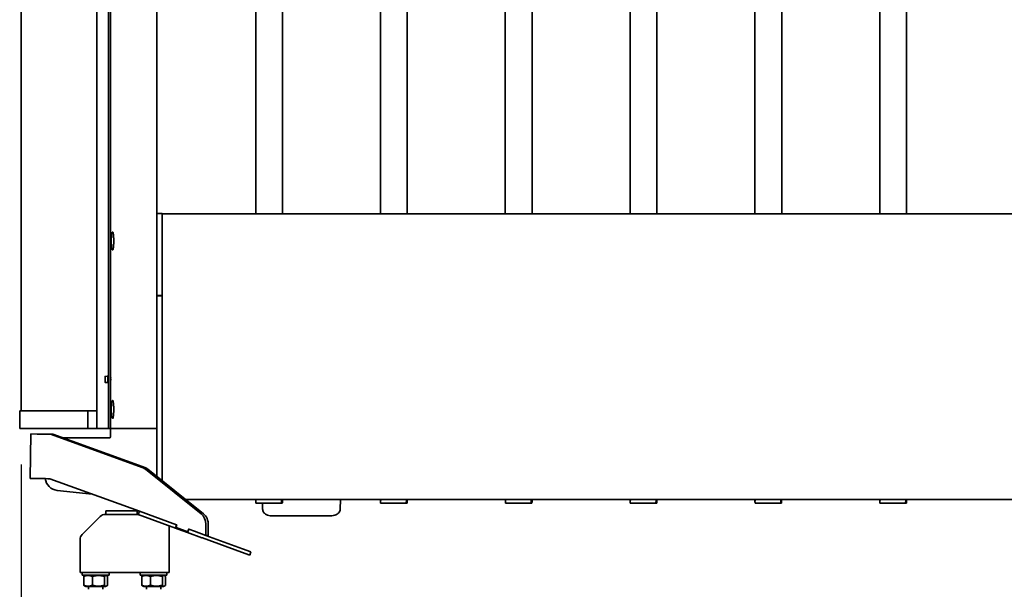
# Model space of a CAD drawing. Units: millimetres. Extents: x 0 to 89130, y -6243 to 25200.
# Drawn here: x 3111 to 4216, y 9140 to 9779 of the extents above; entities that cross this region are included whole.
import ezdxf

# ---------------------------------------------------------------- set-up
doc = ezdxf.new("R2010")
doc.units = ezdxf.units.MM
doc.header["$LTSCALE"] = 60
doc.layers.add('WT02', color=7, linetype='Continuous', lineweight=35)
doc.layers.add('WT04', color=7, linetype='Continuous', lineweight=25)
doc.styles.add('Heras 3_5', font='arial.ttf')
doc.dimstyles.new('Heras', dxfattribs={"dimscale": 60, "dimtxt": 3.5, "dimasz": 2.5, "dimexe": 1.5, "dimexo": 1, "dimgap": 0.5, "dimtad": 1, "dimdec": 1, "dimrnd": 1e-08, "dimtxsty": 'Heras 3_5', "dimcen": 0.09, "dimdle": 15, "dimclrd": 7, "dimclre": 7, "dimclrt": 7, "dimadec": 1, "dimazin": 2, "dimtfac": 0.714286, "dimtmove": 0, "dimatfit": 3, "dimfxl": 1, "dimtolj": 1, "dimlwd": 25, "dimlwe": 25, "dimarcsym": 0})

# ---------------------------------------------------------------- blocks, each defined once
blk = doc.blocks.new('*D13')
at = {"layer": 'Defpoints', "color": 0, "linetype": 'Continuous', "transparency": 16777216}
for p in [(3113, 9339.8), (31898, 8323.6), (31898, 7488)]:
    blk.add_point(p, dxfattribs=at)
at = {"layer": 'WT04', "color": 7, "linetype": 'Continuous', "lineweight": 25, "transparency": 16777216}
for p, q in [((3113, 9279.8), (3113, 7398)), ((31898, 8263.6), (31898, 7398)), ((3263, 7488), (31748, 7488))]:
    blk.add_line(p, q, dxfattribs=at)
at = {"layer": 'WT04', "color": 7, "linetype": 'Continuous', "transparency": 16777216}
for points in [[(3263, 7513), (3263, 7463), (3113, 7488)], [(31748, 7513), (31748, 7463), (31898, 7488)]]:
    blk.add_solid(points, dxfattribs=at)
at = {"layer": 'WT04', "color": 7, "linetype": 'Continuous', "lineweight": 25, "transparency": 16777216, "insert": (17505.5, 7626.6), "char_height": 210, "attachment_point": 5, "style": 'Heras 3_5'}
blk.add_mtext('\\A1;C', dxfattribs=at)

msp = doc.modelspace()

# ---------------------------------------------------------------- linework, layer by layer
at = {"layer": 'WT02'}
for p, q in [((3211.02, 11655.18), (3211.02, 9320.18)), ((3265.02, 9556.22), (3265.02, 11655.18)), ((3113.02, 9339.78), (3113.02, 11635.58)), ((3198.02, 11635.58), (3198.02, 9339.78)), ((3376.02, 9560.9), (3376.02, 11598.1)), ((3406.02, 9560.9), (3406.02, 11598.1)), ((3516.02, 9560.9), (3516.02, 11598.1)), ((3546.02, 9560.9), (3546.02, 11598.1)), ((3656.02, 9560.9), (3656.02, 11598.1)), ((3686.02, 9560.9), (3686.02, 11598.1)), ((3796.02, 9560.9), (3796.02, 11598.1)), ((3826.02, 9560.9), (3826.02, 11598.1)), ((3936.02, 9560.9), (3936.02, 11598.1)), ((3966.02, 9560.9), (3966.02, 11598.1)), ((4076.02, 9560.9), (4076.02, 11598.1)), ((4106.02, 9560.9), (4106.02, 11598.1)), ((3213.02, 9320.18), (3213.02, 11430.94)), ((3213.02, 9376.68), (3213.02, 9929.82)), ((3271.02, 9561.44), (3265.02, 9561.44)), ((3265.02, 9549.08), (3265.02, 9556.22)), ((3271.02, 9561.44), (3271.02, 9559.05)), ((3271.02, 9560.9), (3375.72, 9560.9)), ((3271.02, 9559.05), (3271.02, 9549.08)), ((3406.32, 9560.9), (3515.72, 9560.9)), ((3546.32, 9560.9), (3655.72, 9560.9)), ((3686.32, 9560.9), (3795.72, 9560.9)), ((3826.32, 9560.9), (3935.72, 9560.9)), ((3966.32, 9560.9), (4075.72, 9560.9)), ((4106.32, 9560.9), (4215.72, 9560.9)), ((3265.02, 9549.08), (3265.02, 9469.64)), ((3271.02, 9516.14), (3271.02, 9549.08)), ((3215.77, 9540.44), (3215.67, 9540.44)), ((3215.77, 9520.44), (3215.67, 9520.44)), ((3271.02, 9516.14), (3271.02, 9514.97)), ((3271.02, 9513.87), (3271.02, 9514.97)), ((3271.02, 9513.87), (3271.02, 9509.87)), ((3271.02, 9509.39), (3271.02, 9509.87)), ((3271.02, 9509.39), (3271.02, 9509.2)), ((3271.02, 9469.64), (3271.02, 9509.2)), ((3265.02, 9469.44), (3265.02, 9469.64)), ((3265.02, 9469.44), (3271.02, 9469.44)), ((3265.02, 9468.94), (3265.02, 9469.44)), ((3265.02, 9468.44), (3265.02, 9468.94)), ((3271.02, 9468.94), (3265.02, 9468.94)), ((3265.02, 9468.44), (3265.02, 9319.86)), ((3271.02, 9469.64), (3271.02, 9469.44)), ((3271.02, 9469.44), (3271.02, 9468.94)), ((3271.02, 9468.94), (3271.02, 9468.44)), ((3271.02, 9468.44), (3271.02, 9319.86)), ((3207.02, 9378.41), (3207.02, 9377.23)), ((3207.02, 9377.23), (3207.02, 9374.02)), ((3210.22, 9378.68), (3207.17, 9378.56)), ((3210.22, 9371.05), (3210.22, 9379.35)), ((3210.87, 9379.5), (3210.37, 9379.5)), ((3213.02, 9376.68), (3213.18, 9376.68)), ((3207.02, 9374.02), (3207.02, 9371.98)), ((3210.22, 9371.71), (3207.17, 9371.83)), ((3210.87, 9370.9), (3210.37, 9370.9)), ((3213.02, 9336.15), (3213.02, 9373.57)), ((3213.05, 9373.68), (3213.6, 9373.68)), ((3215.77, 9351.44), (3215.67, 9351.44)), ((3125.42, 9339.78), (3111.32, 9339.78)), ((3111.32, 9339.78), (3111.32, 9320.18)), ((3125.42, 9339.78), (3187.66, 9339.78)), ((3187.66, 9339.78), (3187.66, 9320.18)), ((3187.66, 9339.78), (3198.02, 9339.78)), ((3198.02, 9339.78), (3198.02, 9320.18)), ((3213.02, 9320.18), (3213.02, 9324.21)), ((3215.77, 9331.44), (3215.67, 9331.44)), ((3111.32, 9320.18), (3125.42, 9320.18)), ((3123.15, 9263.93), (3123.65, 9313.93)), ((3130.96, 9313.85), (3123.65, 9313.93)), ((3187.66, 9320.18), (3125.42, 9320.18)), ((3130.96, 9313.85), (3140.91, 9313.75)), ((3140.91, 9313.75), (3143.39, 9313.73)), ((3145.73, 9313.7), (3143.39, 9313.73)), ((3249.8, 9275.82), (3145.73, 9313.7)), ((3148.56, 9313.68), (3145.73, 9313.7)), ((3252.63, 9275.8), (3148.56, 9313.68)), ((3198.02, 9320.18), (3187.66, 9320.18)), ((3198.22, 9320.18), (3198.02, 9320.18)), ((3209.02, 9320.18), (3198.22, 9320.18)), ((3209.02, 9320.18), (3211.02, 9320.18)), ((3211.22, 9320.18), (3211.02, 9320.18)), ((3212.82, 9320.18), (3211.22, 9320.18)), ((3213.02, 9320.18), (3212.82, 9320.18)), ((3213.02, 9320.18), (3217.01, 9320.18)), ((3213.02, 9319.69), (3213.02, 9310.89)), ((3213.22, 9319.89), (3217.21, 9319.89)), ((3215.84, 9320.18), (3215.83, 9320.08)), ((3216.4, 9320.18), (3216.4, 9320.08)), ((3217.01, 9320.18), (3224.95, 9320.18)), ((3217.21, 9319.89), (3224.74, 9319.89)), ((3265.02, 9319.89), (3224.74, 9319.89)), ((3263.02, 9320.18), (3224.95, 9320.18)), ((3262.52, 9320.09), (3262.52, 9320.18)), ((3263.02, 9320.18), (3265.02, 9320.18)), ((3265.02, 9319.86), (3265.02, 9319.69)), ((3265.02, 9319.69), (3265.02, 9309.89)), ((3271.02, 9319.86), (3271.02, 9319.66)), ((3271.02, 9319.18), (3271.02, 9319.66)), ((3271.02, 9319.18), (3271.02, 9316.45)), ((3271.02, 9315.29), (3271.02, 9316.45)), ((3271.02, 9315.29), (3271.02, 9314.26)), ((3271.02, 9314.26), (3271.02, 9309.94)), ((3160.33, 9309.39), (3212.02, 9309.39)), ((3265.02, 9273.09), (3265.02, 9309.89)), ((3271.02, 9261.67), (3271.02, 9309.94)), ((3314.74, 9224.45), (3252.37, 9274.36)), ((3317.56, 9224.42), (3255.19, 9274.33)), ((3265.02, 9266.47), (3265.02, 9273.09)), ((3123.15, 9263.93), (3130.45, 9263.86)), ((3140.4, 9263.76), (3130.45, 9263.86)), ((3140.4, 9263.76), (3142.88, 9263.73)), ((3145.22, 9263.71), (3142.88, 9263.73)), ((3145.22, 9263.71), (3245.67, 9227.15)), ((3192.78, 9246.4), (3153.27, 9250.61)), ((3297.59, 9240.4), (8671.02, 9240.4)), ((3376.05, 9238.7), (3376.05, 9238.21)), ((3376.08, 9239.1), (3376.24, 9239.1)), ((3404.72, 9236.1), (3376.17, 9236.1)), ((3376.32, 9240.4), (3376.32, 9239.5)), ((3383.53, 9236.1), (3383.83, 9229.38)), ((3405.87, 9236.1), (3404.72, 9236.1)), ((3405.16, 9238.21), (3405.16, 9240.4)), ((3405.96, 9239.1), (3405.16, 9239.1)), ((3405.72, 9240.4), (3405.72, 9239.5)), ((3405.99, 9238.7), (3405.99, 9238.21)), ((3470.82, 9229.38), (3471.31, 9240.4)), ((3516.05, 9238.7), (3516.05, 9238.21)), ((3516.08, 9239.1), (3516.24, 9239.1)), ((3544.72, 9236.1), (3516.17, 9236.1)), ((3516.32, 9240.4), (3516.32, 9239.5)), ((3545.87, 9236.1), (3544.72, 9236.1)), ((3545.16, 9238.21), (3545.16, 9240.4)), ((3545.96, 9239.1), (3545.16, 9239.1)), ((3545.72, 9240.4), (3545.72, 9239.5)), ((3545.99, 9238.7), (3545.99, 9238.21)), ((3656.05, 9238.7), (3656.05, 9238.21)), ((3656.08, 9239.1), (3656.24, 9239.1)), ((3684.72, 9236.1), (3656.17, 9236.1)), ((3656.32, 9240.4), (3656.32, 9239.5)), ((3685.87, 9236.1), (3684.72, 9236.1)), ((3685.16, 9238.21), (3685.16, 9240.4)), ((3685.96, 9239.1), (3685.16, 9239.1)), ((3685.72, 9240.4), (3685.72, 9239.5)), ((3685.99, 9238.7), (3685.99, 9238.21)), ((3796.05, 9238.7), (3796.05, 9238.21)), ((3796.08, 9239.1), (3796.24, 9239.1)), ((3824.72, 9236.1), (3796.17, 9236.1)), ((3796.32, 9240.4), (3796.32, 9239.5)), ((3825.87, 9236.1), (3824.72, 9236.1)), ((3825.16, 9238.21), (3825.16, 9240.4)), ((3825.96, 9239.1), (3825.16, 9239.1)), ((3825.72, 9240.4), (3825.72, 9239.5)), ((3825.99, 9238.7), (3825.99, 9238.21)), ((3936.05, 9238.7), (3936.05, 9238.21)), ((3936.08, 9239.1), (3936.24, 9239.1)), ((3964.72, 9236.1), (3936.17, 9236.1)), ((3936.32, 9240.4), (3936.32, 9239.5)), ((3965.87, 9236.1), (3964.72, 9236.1)), ((3965.16, 9238.21), (3965.16, 9240.4)), ((3965.96, 9239.1), (3965.16, 9239.1)), ((3965.72, 9240.4), (3965.72, 9239.5)), ((3965.99, 9238.7), (3965.99, 9238.21)), ((4076.05, 9238.7), (4076.05, 9238.21)), ((4076.08, 9239.1), (4076.24, 9239.1)), ((4104.72, 9236.1), (4076.17, 9236.1)), ((4076.32, 9240.4), (4076.32, 9239.5)), ((4105.87, 9236.1), (4104.72, 9236.1)), ((4105.16, 9238.21), (4105.16, 9240.4)), ((4105.96, 9239.1), (4105.16, 9239.1)), ((4105.72, 9240.4), (4105.72, 9239.5)), ((4105.99, 9238.7), (4105.99, 9238.21)), ((3207.34, 9223.6), (3242.84, 9223.6)), ((3207.81, 9227.63), (3207.81, 9223.63)), ((3207.81, 9227.63), (3214.17, 9227.63)), ((3214.17, 9223.63), (3207.81, 9223.63)), ((3242.93, 9227.63), (3214.17, 9227.63)), ((3214.17, 9223.63), (3242.93, 9223.63)), ((3242.93, 9224.63), (3242.93, 9227.63)), ((3242.93, 9223.63), (3242.93, 9224.63)), ((3244.65, 9224.33), (3244.3, 9223.39)), ((3244.3, 9223.39), (3285.94, 9208.23)), ((3245.67, 9227.15), (3244.65, 9224.33)), ((3287.31, 9211.99), (3245.67, 9227.15)), ((3393.82, 9222.12), (3460.83, 9222.12)), ((3181.37, 9200.94), (3201.68, 9221.26)), ((3285.94, 9208.23), (3287.31, 9211.99)), ((3287.48, 9211.93), (3286.94, 9209.02)), ((3287.31, 9211.99), (3287.42, 9211.95)), ((3287.42, 9211.95), (3287.48, 9211.93)), ((3319.96, 9200.11), (3320.07, 9211.27)), ((3322.78, 9200.08), (3322.9, 9211.25)), ((3279.02, 9210.61), (3279.02, 9170.6)), ((3289.15, 9207.07), (3285.94, 9208.23)), ((3286.94, 9209.02), (3300.06, 9204.25)), ((3289.52, 9208.09), (3289.15, 9207.07)), ((3299.69, 9203.23), (3289.15, 9207.07)), ((3301.06, 9206.99), (3299.69, 9203.23)), ((3299.69, 9203.23), (3315.57, 9197.45)), ((3300.52, 9205.52), (3300.81, 9207.08)), ((3300.81, 9207.08), (3301.06, 9206.99)), ((3307.29, 9204.72), (3301.06, 9206.99)), ((3307.29, 9204.72), (3319.96, 9200.11)), ((3361.37, 9185.04), (3319.96, 9200.11)), ((3322.78, 9200.08), (3319.96, 9200.11)), ((3179.02, 9170.6), (3179.02, 9195.29)), ((3316.21, 9197.22), (3315.57, 9197.45)), ((3316.21, 9197.22), (3360, 9181.28)), ((3369.4, 9177.86), (3360, 9181.28)), ((3361.37, 9185.04), (3370.77, 9181.62)), ((3369.4, 9177.86), (3370.77, 9181.62)), ((3179.02, 9170.6), (3179.02, 9158.6)), ((3279.02, 9158.6), (3279.02, 9170.6)), ((3279.02, 9158.6), (3179.02, 9158.6)), ((3181.52, 9155.6), (3181.52, 9158.6)), ((3181.52, 9155.6), (3211.52, 9155.6)), ((3185.42, 9155.6), (3184.11, 9154.84)), ((3207.62, 9155.6), (3208.94, 9154.84)), ((3211.52, 9155.6), (3211.52, 9158.6)), ((3246.52, 9155.6), (3246.52, 9158.6)), ((3246.52, 9155.6), (3276.52, 9155.6)), ((3250.42, 9155.6), (3249.11, 9154.84)), ((3272.62, 9155.6), (3273.94, 9154.84)), ((3276.52, 9155.6), (3276.52, 9158.6)), ((3183.15, 9154.01), (3183.15, 9144.19)), ((3192.96, 9154.01), (3192.96, 9144.19)), ((3206.34, 9154.01), (3206.34, 9144.19)), ((3209.9, 9154.01), (3209.9, 9144.19)), ((3248.15, 9154.01), (3248.15, 9144.19)), ((3257.96, 9154.01), (3257.96, 9144.19)), ((3271.34, 9154.01), (3271.34, 9144.19)), ((3274.9, 9154.01), (3274.9, 9144.19)), ((3185.42, 9142.6), (3184.11, 9143.36)), ((3185.42, 9142.6), (3207.62, 9142.6)), ((3188.52, 9139.6), (3188.52, 9142.6)), ((3204.52, 9139.6), (3204.52, 9142.6)), ((3207.62, 9142.6), (3208.94, 9143.36)), ((3250.42, 9142.6), (3249.11, 9143.36)), ((3250.42, 9142.6), (3272.62, 9142.6)), ((3253.52, 9139.6), (3253.52, 9142.6)), ((3269.52, 9139.6), (3269.52, 9142.6)), ((3272.62, 9142.6), (3273.94, 9143.36))]:
    msp.add_line(p, q, dxfattribs=at)
for centre, radius, start, end in [((3260.05, 9530.44), 46.12, 169.56776, 190.43224), ((3207.17, 9378.41), 0.15, 92.28266, 180), ((3210.37, 9379.35), 0.15, 90, 180), ((3210.87, 9379.35), 0.15, 0, 90), ((3207.17, 9371.98), 0.15, 180, 267.71734), ((3210.37, 9371.05), 0.15, 180, 270), ((3210.87, 9371.05), 0.15, 270, 0), ((3260.05, 9341.44), 46.12, 169.56776, 190.43224), ((3212.02, 9310.39), 1, 270, 0.05718), ((3213.22, 9319.69), 0.2, 90, 180), ((3713.02, 9310.89), 500, 180, 180.05718), ((3215.63, 9320.09), 0.2, 270, 357), ((3216.2, 9320.09), 0.2, 270, 357.00905), ((3262.72, 9320.09), 0.2, 180, 270), ((3154.86, 9265.53), 15, 186.77095, 263.91147), ((3207.34, 9215.6), 8, 90, 135), ((3242.84, 9218.6), 5, 70, 90), ((3278.82, 9210.61), 0.2, 0, 70), ((3187.02, 9195.29), 8, 135, 180)]:
    msp.add_arc(centre, radius, start, end, dxfattribs=at)
for centre, major_axis, ratio, start_param, end_param in [((3215.77, 9530.44), (0, -10), 0.1045285, 0, 3.1415927), ((3215.77, 9341.44), (0, -10), 0.1045285, 0, 3.1415927), ((3261.02, 9348.51), (-0.04, -28.62), 0.0523897, 0.1183586, 0.1413847), ((3247.09, 9261.3), (0.15, 15), 0.7071068, 5.7770398, 6.0388392), ((3249.92, 9261.27), (0.15, 15), 0.7071068, 5.7770398, 6.0388392), ((3391.02, 9243.3), (-3.08, -25.92), 0.5663244, 4.9845872, 5.0602313), ((3391.02, 9243.3), (-3.08, -25.92), 0.5663244, 1.3573391, 1.4329833), ((3391.02, 9243.3), (-3.08, 25.92), 0.5663244, 4.3645467, 4.4401908), ((3531.02, 9243.3), (-3.08, -25.92), 0.5663244, 4.9845872, 5.0602313), ((3531.02, 9243.3), (-3.08, -25.92), 0.5663244, 1.3573391, 1.4329833), ((3531.02, 9243.3), (-3.08, 25.92), 0.5663244, 4.3645467, 4.4401908), ((3671.02, 9243.3), (-3.08, -25.92), 0.5663244, 4.9845872, 5.0602313), ((3671.02, 9243.3), (-3.08, -25.92), 0.5663244, 1.3573391, 1.4329833), ((3671.02, 9243.3), (-3.08, 25.92), 0.5663244, 4.3645467, 4.4401908), ((3811.02, 9243.3), (-3.08, -25.92), 0.5663244, 4.9845872, 5.0602313), ((3811.02, 9243.3), (-3.08, -25.92), 0.5663244, 1.3573391, 1.4329833), ((3811.02, 9243.3), (-3.08, 25.92), 0.5663244, 4.3645467, 4.4401908), ((3951.02, 9243.3), (-3.08, -25.92), 0.5663244, 4.9845872, 5.0602313), ((3951.02, 9243.3), (-3.08, -25.92), 0.5663244, 1.3573391, 1.4329833), ((3951.02, 9243.3), (-3.08, 25.92), 0.5663244, 4.3645467, 4.4401908), ((4091.02, 9243.3), (-3.08, -25.92), 0.5663244, 4.9845872, 5.0602313), ((4091.02, 9243.3), (-3.08, -25.92), 0.5663244, 1.3573391, 1.4329833), ((4091.02, 9243.3), (-3.08, 25.92), 0.5663244, 4.3645467, 4.4401908), ((3309.46, 9211.38), (-0.15, -15), 0.7071068, 1.5707963, 2.6354472), ((3312.29, 9211.35), (0.15, 15), 0.7071068, 4.712389, 5.7770398)]:
    msp.add_ellipse(centre, major_axis=major_axis, ratio=ratio, start_param=start_param, end_param=end_param, dxfattribs=at)
for points, knots in [([(3391.02, 9560.75), (3390.06, 9560.75), (3389.07, 9560.76), (3387.09, 9560.76), (3386.11, 9560.77), (3384.23, 9560.78), (3383.32, 9560.79), (3381.65, 9560.81), (3380.88, 9560.82), (3379.53, 9560.84), (3378.89, 9560.85), (3377.76, 9560.86), (3377.28, 9560.87), (3376.5, 9560.89), (3376.2, 9560.89), (3375.81, 9560.9), (3375.72, 9560.9), (3375.72, 9560.9)], [0, 0, 0, 0, 0.2881729, 0.2881729, 0.5763457, 0.5763457, 0.8645186, 0.8645186, 1.1526914, 1.1526914, 1.4408643, 1.4408643, 1.7290371, 1.7290371, 2.01721, 2.01721, 2.3053829, 2.3053829, 2.3053829, 2.3053829]), ([(3406.32, 9560.9), (3406.32, 9560.9), (3406.23, 9560.9), (3405.84, 9560.89), (3405.55, 9560.89), (3404.77, 9560.87), (3404.28, 9560.86), (3403.16, 9560.85), (3402.52, 9560.84), (3401.16, 9560.82), (3400.4, 9560.81), (3398.72, 9560.79), (3397.82, 9560.78), (3395.94, 9560.77), (3394.95, 9560.76), (3392.98, 9560.76), (3391.98, 9560.75), (3391.02, 9560.75)], [6.9161486, 6.9161486, 6.9161486, 6.9161486, 7.2043214, 7.2043214, 7.4924943, 7.4924943, 7.7806671, 7.7806671, 8.06884, 8.06884, 8.3570128, 8.3570128, 8.6451857, 8.6451857, 8.9333586, 8.9333586, 9.2215314, 9.2215314, 9.2215314, 9.2215314]), ([(3531.02, 9560.75), (3530.06, 9560.75), (3529.07, 9560.76), (3527.09, 9560.76), (3526.11, 9560.77), (3524.23, 9560.78), (3523.32, 9560.79), (3521.65, 9560.81), (3520.88, 9560.82), (3519.53, 9560.84), (3518.89, 9560.85), (3517.76, 9560.86), (3517.28, 9560.87), (3516.5, 9560.89), (3516.2, 9560.89), (3515.81, 9560.9), (3515.72, 9560.9), (3515.72, 9560.9)], [0, 0, 0, 0, 0.2881729, 0.2881729, 0.5763457, 0.5763457, 0.8645186, 0.8645186, 1.1526914, 1.1526914, 1.4408643, 1.4408643, 1.7290371, 1.7290371, 2.01721, 2.01721, 2.3053829, 2.3053829, 2.3053829, 2.3053829]), ([(3546.32, 9560.9), (3546.32, 9560.9), (3546.23, 9560.9), (3545.84, 9560.89), (3545.55, 9560.89), (3544.77, 9560.87), (3544.28, 9560.86), (3543.16, 9560.85), (3542.52, 9560.84), (3541.16, 9560.82), (3540.4, 9560.81), (3538.72, 9560.79), (3537.82, 9560.78), (3535.94, 9560.77), (3534.95, 9560.76), (3532.98, 9560.76), (3531.98, 9560.75), (3531.02, 9560.75)], [6.9161486, 6.9161486, 6.9161486, 6.9161486, 7.2043214, 7.2043214, 7.4924943, 7.4924943, 7.7806671, 7.7806671, 8.06884, 8.06884, 8.3570128, 8.3570128, 8.6451857, 8.6451857, 8.9333586, 8.9333586, 9.2215314, 9.2215314, 9.2215314, 9.2215314]), ([(3671.02, 9560.75), (3670.06, 9560.75), (3669.07, 9560.76), (3667.09, 9560.76), (3666.11, 9560.77), (3664.23, 9560.78), (3663.32, 9560.79), (3661.65, 9560.81), (3660.88, 9560.82), (3659.53, 9560.84), (3658.89, 9560.85), (3657.76, 9560.86), (3657.28, 9560.87), (3656.5, 9560.89), (3656.2, 9560.89), (3655.81, 9560.9), (3655.72, 9560.9), (3655.72, 9560.9)], [0, 0, 0, 0, 0.2881729, 0.2881729, 0.5763457, 0.5763457, 0.8645186, 0.8645186, 1.1526914, 1.1526914, 1.4408643, 1.4408643, 1.7290371, 1.7290371, 2.01721, 2.01721, 2.3053829, 2.3053829, 2.3053829, 2.3053829]), ([(3686.32, 9560.9), (3686.32, 9560.9), (3686.23, 9560.9), (3685.84, 9560.89), (3685.55, 9560.89), (3684.77, 9560.87), (3684.28, 9560.86), (3683.16, 9560.85), (3682.52, 9560.84), (3681.16, 9560.82), (3680.4, 9560.81), (3678.72, 9560.79), (3677.82, 9560.78), (3675.94, 9560.77), (3674.95, 9560.76), (3672.98, 9560.76), (3671.98, 9560.75), (3671.02, 9560.75)], [6.9161486, 6.9161486, 6.9161486, 6.9161486, 7.2043214, 7.2043214, 7.4924943, 7.4924943, 7.7806671, 7.7806671, 8.06884, 8.06884, 8.3570128, 8.3570128, 8.6451857, 8.6451857, 8.9333586, 8.9333586, 9.2215314, 9.2215314, 9.2215314, 9.2215314]), ([(3811.02, 9560.75), (3810.06, 9560.75), (3809.07, 9560.76), (3807.09, 9560.76), (3806.11, 9560.77), (3804.23, 9560.78), (3803.32, 9560.79), (3801.65, 9560.81), (3800.88, 9560.82), (3799.53, 9560.84), (3798.89, 9560.85), (3797.76, 9560.86), (3797.28, 9560.87), (3796.5, 9560.89), (3796.2, 9560.89), (3795.81, 9560.9), (3795.72, 9560.9), (3795.72, 9560.9)], [0, 0, 0, 0, 0.2881729, 0.2881729, 0.5763457, 0.5763457, 0.8645186, 0.8645186, 1.1526914, 1.1526914, 1.4408643, 1.4408643, 1.7290371, 1.7290371, 2.01721, 2.01721, 2.3053829, 2.3053829, 2.3053829, 2.3053829]), ([(3826.32, 9560.9), (3826.32, 9560.9), (3826.23, 9560.9), (3825.84, 9560.89), (3825.55, 9560.89), (3824.77, 9560.87), (3824.28, 9560.86), (3823.16, 9560.85), (3822.52, 9560.84), (3821.16, 9560.82), (3820.4, 9560.81), (3818.72, 9560.79), (3817.82, 9560.78), (3815.94, 9560.77), (3814.95, 9560.76), (3812.98, 9560.76), (3811.98, 9560.75), (3811.02, 9560.75)], [6.9161486, 6.9161486, 6.9161486, 6.9161486, 7.2043214, 7.2043214, 7.4924943, 7.4924943, 7.7806671, 7.7806671, 8.06884, 8.06884, 8.3570128, 8.3570128, 8.6451857, 8.6451857, 8.9333586, 8.9333586, 9.2215314, 9.2215314, 9.2215314, 9.2215314]), ([(3951.02, 9560.75), (3950.06, 9560.75), (3949.07, 9560.76), (3947.09, 9560.76), (3946.11, 9560.77), (3944.23, 9560.78), (3943.32, 9560.79), (3941.65, 9560.81), (3940.88, 9560.82), (3939.53, 9560.84), (3938.89, 9560.85), (3937.76, 9560.86), (3937.28, 9560.87), (3936.5, 9560.89), (3936.2, 9560.89), (3935.81, 9560.9), (3935.72, 9560.9), (3935.72, 9560.9)], [0, 0, 0, 0, 0.2881729, 0.2881729, 0.5763457, 0.5763457, 0.8645186, 0.8645186, 1.1526914, 1.1526914, 1.4408643, 1.4408643, 1.7290371, 1.7290371, 2.01721, 2.01721, 2.3053829, 2.3053829, 2.3053829, 2.3053829]), ([(3966.32, 9560.9), (3966.32, 9560.9), (3966.23, 9560.9), (3965.84, 9560.89), (3965.55, 9560.89), (3964.77, 9560.87), (3964.28, 9560.86), (3963.16, 9560.85), (3962.52, 9560.84), (3961.16, 9560.82), (3960.4, 9560.81), (3958.72, 9560.79), (3957.82, 9560.78), (3955.94, 9560.77), (3954.95, 9560.76), (3952.98, 9560.76), (3951.98, 9560.75), (3951.02, 9560.75)], [6.9161486, 6.9161486, 6.9161486, 6.9161486, 7.2043214, 7.2043214, 7.4924943, 7.4924943, 7.7806671, 7.7806671, 8.06884, 8.06884, 8.3570128, 8.3570128, 8.6451857, 8.6451857, 8.9333586, 8.9333586, 9.2215314, 9.2215314, 9.2215314, 9.2215314]), ([(4091.02, 9560.75), (4090.06, 9560.75), (4089.07, 9560.76), (4087.09, 9560.76), (4086.11, 9560.77), (4084.23, 9560.78), (4083.32, 9560.79), (4081.65, 9560.81), (4080.88, 9560.82), (4079.53, 9560.84), (4078.89, 9560.85), (4077.76, 9560.86), (4077.28, 9560.87), (4076.5, 9560.89), (4076.2, 9560.89), (4075.81, 9560.9), (4075.72, 9560.9), (4075.72, 9560.9)], [0, 0, 0, 0, 0.2881729, 0.2881729, 0.5763457, 0.5763457, 0.8645186, 0.8645186, 1.1526914, 1.1526914, 1.4408643, 1.4408643, 1.7290371, 1.7290371, 2.01721, 2.01721, 2.3053829, 2.3053829, 2.3053829, 2.3053829]), ([(4106.32, 9560.9), (4106.32, 9560.9), (4106.23, 9560.9), (4105.84, 9560.89), (4105.55, 9560.89), (4104.77, 9560.87), (4104.28, 9560.86), (4103.16, 9560.85), (4102.52, 9560.84), (4101.16, 9560.82), (4100.4, 9560.81), (4098.72, 9560.79), (4097.82, 9560.78), (4095.94, 9560.77), (4094.95, 9560.76), (4092.98, 9560.76), (4091.98, 9560.75), (4091.02, 9560.75)], [6.9161486, 6.9161486, 6.9161486, 6.9161486, 7.2043214, 7.2043214, 7.4924943, 7.4924943, 7.7806671, 7.7806671, 8.06884, 8.06884, 8.3570128, 8.3570128, 8.6451857, 8.6451857, 8.9333586, 8.9333586, 9.2215314, 9.2215314, 9.2215314, 9.2215314]), ([(4231.02, 9560.75), (4230.06, 9560.75), (4229.07, 9560.76), (4227.09, 9560.76), (4226.11, 9560.77), (4224.23, 9560.78), (4223.32, 9560.79), (4221.65, 9560.81), (4220.88, 9560.82), (4219.53, 9560.84), (4218.89, 9560.85), (4217.76, 9560.86), (4217.28, 9560.87), (4216.5, 9560.89), (4216.2, 9560.89), (4215.81, 9560.9), (4215.72, 9560.9), (4215.72, 9560.9)], [0, 0, 0, 0, 0.2881729, 0.2881729, 0.5763457, 0.5763457, 0.8645186, 0.8645186, 1.1526914, 1.1526914, 1.4408643, 1.4408643, 1.7290371, 1.7290371, 2.01721, 2.01721, 2.3053829, 2.3053829, 2.3053829, 2.3053829]), ([(3215.67, 9540.44), (3215.55, 9540.44), (3215.43, 9540.4), (3215.23, 9540.27), (3215.16, 9540.19), (3215.05, 9540.02), (3215, 9539.93), (3214.92, 9539.72), (3214.88, 9539.6), (3214.81, 9539.35), (3214.77, 9539.21), (3214.72, 9538.97), (3214.71, 9538.88), (3214.69, 9538.79)], [3.14159265, 3.14159265, 3.14159265, 3.14159265, 3.20571753, 3.20571753, 3.29189605, 3.29189605, 3.39516697, 3.39516697, 3.49843789, 3.49843789, 3.60170882, 3.60170882, 3.65794728, 3.65794728, 3.65794728, 3.65794728]), ([(3214.69, 9522.09), (3214.72, 9521.92), (3214.75, 9521.76), (3214.82, 9521.48), (3214.86, 9521.35), (3214.93, 9521.12), (3214.97, 9521.01), (3215.07, 9520.82), (3215.12, 9520.73), (3215.31, 9520.54), (3215.47, 9520.44), (3215.67, 9520.44)], [5.76683068, 5.76683068, 5.76683068, 5.76683068, 5.87010161, 5.87010161, 5.97337253, 5.97337253, 6.07664346, 6.07664346, 6.17991438, 6.17991438, 6.28318531, 6.28318531, 6.28318531, 6.28318531]), ([(3213.42, 9375.4), (3213.42, 9375.41), (3213.42, 9375.42), (3213.42, 9375.45), (3213.41, 9375.47), (3213.41, 9375.52), (3213.4, 9375.56), (3213.38, 9375.67), (3213.37, 9375.75), (3213.34, 9375.95), (3213.33, 9376.07), (3213.29, 9376.29), (3213.27, 9376.4), (3213.24, 9376.57), (3213.22, 9376.63), (3213.2, 9376.67), (3213.19, 9376.68), (3213.18, 9376.68)], [5.7249645, 5.7249645, 5.7249645, 5.7249645, 5.72768196, 5.72768196, 5.73371867, 5.73371867, 5.7449631, 5.7449631, 5.7698824, 5.7698824, 5.81207764, 5.81207764, 5.86104155, 5.86104155, 5.91486554, 5.91486554, 5.93961616, 5.93961616, 5.93961616, 5.93961616]), ([(3213.33, 9377.1), (3213.34, 9377.14), (3213.35, 9377.16), (3213.39, 9377.19), (3213.41, 9377.2), (3213.45, 9377.2), (3213.47, 9377.19), (3213.49, 9377.16), (3213.5, 9377.14), (3213.51, 9377.12), (3213.52, 9377.11), (3213.52, 9377.1)], [0, 0, 0, 0, 0.03892126, 0.03892126, 0.052337, 0.052337, 0.07301364, 0.07301364, 0.09532757, 0.09532757, 0.10553334, 0.10553334, 0.10553334, 0.10553334]), ([(3213.02, 9373.7), (3213.03, 9373.69), (3213.03, 9373.69), (3213.04, 9373.68), (3213.04, 9373.68), (3213.05, 9373.68)], [1.184485348, 1.184485348, 1.184485348, 1.184485348, 1.199412869, 1.199412869, 1.213118267, 1.213118267, 1.213118267, 1.213118267]), ([(3213.65, 9374.08), (3213.63, 9374.18), (3213.61, 9374.28), (3213.56, 9374.53), (3213.53, 9374.68), (3213.49, 9374.97), (3213.47, 9375.09), (3213.44, 9375.26), (3213.44, 9375.29), (3213.43, 9375.34), (3213.43, 9375.36), (3213.43, 9375.39), (3213.42, 9375.39), (3213.42, 9375.4)], [5.57799457, 5.57799457, 5.57799457, 5.57799457, 5.61853617, 5.61853617, 5.66793586, 5.66793586, 5.70679787, 5.70679787, 5.71687915, 5.71687915, 5.72272312, 5.72272312, 5.7249645, 5.7249645, 5.7249645, 5.7249645]), ([(3215.67, 9351.44), (3215.55, 9351.44), (3215.43, 9351.4), (3215.23, 9351.27), (3215.16, 9351.19), (3215.05, 9351.02), (3215, 9350.93), (3214.92, 9350.72), (3214.88, 9350.6), (3214.81, 9350.35), (3214.77, 9350.21), (3214.72, 9349.97), (3214.71, 9349.88), (3214.69, 9349.79)], [3.14159265, 3.14159265, 3.14159265, 3.14159265, 3.20571753, 3.20571753, 3.29189605, 3.29189605, 3.39516697, 3.39516697, 3.49843789, 3.49843789, 3.60170882, 3.60170882, 3.65794728, 3.65794728, 3.65794728, 3.65794728]), ([(3213.02, 9336.15), (3213.02, 9336.09), (3213.03, 9335.94), (3213.03, 9335.41), (3213.04, 9334.95), (3213.05, 9333.89), (3213.05, 9333.21), (3213.06, 9331.73), (3213.06, 9330.93), (3213.06, 9329.42), (3213.06, 9328.62), (3213.05, 9327.14), (3213.05, 9326.47), (3213.04, 9325.4), (3213.03, 9324.94), (3213.03, 9324.41), (3213.02, 9324.26), (3213.02, 9324.21)], [0.9632409, 0.9632409, 0.9632409, 0.9632409, 1.1300717, 1.1300717, 1.3560861, 1.3560861, 1.5821004, 1.5821004, 1.8081148, 1.8081148, 2.0341291, 2.0341291, 2.2601434, 2.2601434, 2.4861578, 2.4861578, 2.6529886, 2.6529886, 2.6529886, 2.6529886]), ([(3214.69, 9333.09), (3214.72, 9332.92), (3214.75, 9332.76), (3214.82, 9332.48), (3214.86, 9332.35), (3214.93, 9332.12), (3214.97, 9332.01), (3215.07, 9331.82), (3215.12, 9331.73), (3215.31, 9331.54), (3215.47, 9331.44), (3215.67, 9331.44)], [5.76683068, 5.76683068, 5.76683068, 5.76683068, 5.87010161, 5.87010161, 5.97337253, 5.97337253, 6.07664346, 6.07664346, 6.17991438, 6.17991438, 6.28318531, 6.28318531, 6.28318531, 6.28318531]), ([(3261.16, 9319.89), (3261.16, 9319.89), (3261.16, 9319.89), (3261.16, 9319.89), (3261.16, 9319.89), (3261.16, 9319.91), (3261.16, 9319.93), (3261.16, 9319.96), (3261.16, 9319.98), (3261.16, 9320.03), (3261.16, 9320.05), (3261.16, 9320.08)], [-0.030482231, -0.030482231, -0.030482231, -0.030482231, -0.030222944, -0.030222944, -0.023433196, -0.023433196, -0.015610041, -0.015610041, -0.007800771, -0.007800771, 0, 0, 0, 0]), ([(3376.05, 9238.7), (3376.05, 9238.75), (3376.05, 9238.8), (3376.05, 9238.9), (3376.06, 9238.95), (3376.06, 9239.02), (3376.07, 9239.05), (3376.07, 9239.09), (3376.08, 9239.1), (3376.08, 9239.1)], [0.122163842, 0.122163842, 0.122163842, 0.122163842, 0.137207752, 0.137207752, 0.152251662, 0.152251662, 0.167706176, 0.167706176, 0.183160689, 0.183160689, 0.183160689, 0.183160689]), ([(3376.06, 9238.01), (3376.05, 9238.02), (3376.05, 9238.04), (3376.05, 9238.1), (3376.05, 9238.16), (3376.05, 9238.21)], [0.102103662, 0.102103662, 0.102103662, 0.102103662, 0.107027542, 0.107027542, 0.122163987, 0.122163987, 0.122163987, 0.122163987]), ([(3376.24, 9239.1), (3376.25, 9239.1), (3376.26, 9239.11), (3376.28, 9239.15), (3376.29, 9239.18), (3376.31, 9239.26), (3376.31, 9239.3), (3376.32, 9239.4), (3376.32, 9239.45), (3376.32, 9239.5)], [-0.061934628, -0.061934628, -0.061934628, -0.061934628, -0.0460046, -0.0460046, -0.030074573, -0.030074573, -0.015037286, -0.015037286, 0, 0, 0, 0]), ([(3405.16, 9238.21), (3405.16, 9238.16), (3405.16, 9238.1), (3405.15, 9238.04), (3405.14, 9238.02), (3405.14, 9238.01)], [0.244328001, 0.244328001, 0.244328001, 0.244328001, 0.259371911, 0.259371911, 0.264381037, 0.264381037, 0.264381037, 0.264381037]), ([(3405.8, 9239.1), (3405.79, 9239.1), (3405.78, 9239.11), (3405.76, 9239.15), (3405.75, 9239.18), (3405.74, 9239.26), (3405.73, 9239.3), (3405.73, 9239.4), (3405.72, 9239.45), (3405.72, 9239.5)], [-0.061934628, -0.061934628, -0.061934628, -0.061934628, -0.0460046, -0.0460046, -0.030074573, -0.030074573, -0.015037286, -0.015037286, 0, 0, 0, 0]), ([(3405.99, 9238.7), (3405.99, 9238.75), (3405.99, 9238.8), (3405.99, 9238.9), (3405.99, 9238.95), (3405.98, 9239.02), (3405.98, 9239.05), (3405.97, 9239.09), (3405.97, 9239.1), (3405.96, 9239.1)], [0.122163842, 0.122163842, 0.122163842, 0.122163842, 0.137207752, 0.137207752, 0.152251662, 0.152251662, 0.167706176, 0.167706176, 0.183160689, 0.183160689, 0.183160689, 0.183160689]), ([(3405.99, 9238.01), (3405.99, 9238.02), (3405.99, 9238.04), (3405.99, 9238.1), (3405.99, 9238.16), (3405.99, 9238.21)], [0.102103662, 0.102103662, 0.102103662, 0.102103662, 0.107027542, 0.107027542, 0.122163987, 0.122163987, 0.122163987, 0.122163987]), ([(3516.05, 9238.7), (3516.05, 9238.75), (3516.05, 9238.8), (3516.05, 9238.9), (3516.06, 9238.95), (3516.06, 9239.02), (3516.07, 9239.05), (3516.07, 9239.09), (3516.08, 9239.1), (3516.08, 9239.1)], [0.122163842, 0.122163842, 0.122163842, 0.122163842, 0.137207752, 0.137207752, 0.152251662, 0.152251662, 0.167706176, 0.167706176, 0.183160689, 0.183160689, 0.183160689, 0.183160689]), ([(3516.06, 9238.01), (3516.05, 9238.02), (3516.05, 9238.04), (3516.05, 9238.1), (3516.05, 9238.16), (3516.05, 9238.21)], [0.102103662, 0.102103662, 0.102103662, 0.102103662, 0.107027542, 0.107027542, 0.122163987, 0.122163987, 0.122163987, 0.122163987]), ([(3516.24, 9239.1), (3516.25, 9239.1), (3516.26, 9239.11), (3516.28, 9239.15), (3516.29, 9239.18), (3516.31, 9239.26), (3516.31, 9239.3), (3516.32, 9239.4), (3516.32, 9239.45), (3516.32, 9239.5)], [-0.061934628, -0.061934628, -0.061934628, -0.061934628, -0.0460046, -0.0460046, -0.030074573, -0.030074573, -0.015037286, -0.015037286, 0, 0, 0, 0]), ([(3545.16, 9238.21), (3545.16, 9238.16), (3545.16, 9238.1), (3545.15, 9238.04), (3545.14, 9238.02), (3545.14, 9238.01)], [0.244328001, 0.244328001, 0.244328001, 0.244328001, 0.259371911, 0.259371911, 0.264381037, 0.264381037, 0.264381037, 0.264381037]), ([(3545.8, 9239.1), (3545.79, 9239.1), (3545.78, 9239.11), (3545.76, 9239.15), (3545.75, 9239.18), (3545.74, 9239.26), (3545.73, 9239.3), (3545.73, 9239.4), (3545.72, 9239.45), (3545.72, 9239.5)], [-0.061934628, -0.061934628, -0.061934628, -0.061934628, -0.0460046, -0.0460046, -0.030074573, -0.030074573, -0.015037286, -0.015037286, 0, 0, 0, 0]), ([(3545.99, 9238.7), (3545.99, 9238.75), (3545.99, 9238.8), (3545.99, 9238.9), (3545.99, 9238.95), (3545.98, 9239.02), (3545.98, 9239.05), (3545.97, 9239.09), (3545.97, 9239.1), (3545.96, 9239.1)], [0.122163842, 0.122163842, 0.122163842, 0.122163842, 0.137207752, 0.137207752, 0.152251662, 0.152251662, 0.167706176, 0.167706176, 0.183160689, 0.183160689, 0.183160689, 0.183160689]), ([(3545.99, 9238.01), (3545.99, 9238.02), (3545.99, 9238.04), (3545.99, 9238.1), (3545.99, 9238.16), (3545.99, 9238.21)], [0.102103662, 0.102103662, 0.102103662, 0.102103662, 0.107027542, 0.107027542, 0.122163987, 0.122163987, 0.122163987, 0.122163987]), ([(3656.05, 9238.7), (3656.05, 9238.75), (3656.05, 9238.8), (3656.05, 9238.9), (3656.06, 9238.95), (3656.06, 9239.02), (3656.07, 9239.05), (3656.07, 9239.09), (3656.08, 9239.1), (3656.08, 9239.1)], [0.122163842, 0.122163842, 0.122163842, 0.122163842, 0.137207752, 0.137207752, 0.152251662, 0.152251662, 0.167706176, 0.167706176, 0.183160689, 0.183160689, 0.183160689, 0.183160689]), ([(3656.06, 9238.01), (3656.05, 9238.02), (3656.05, 9238.04), (3656.05, 9238.1), (3656.05, 9238.16), (3656.05, 9238.21)], [0.102103662, 0.102103662, 0.102103662, 0.102103662, 0.107027542, 0.107027542, 0.122163987, 0.122163987, 0.122163987, 0.122163987]), ([(3656.24, 9239.1), (3656.25, 9239.1), (3656.26, 9239.11), (3656.28, 9239.15), (3656.29, 9239.18), (3656.31, 9239.26), (3656.31, 9239.3), (3656.32, 9239.4), (3656.32, 9239.45), (3656.32, 9239.5)], [-0.061934628, -0.061934628, -0.061934628, -0.061934628, -0.0460046, -0.0460046, -0.030074573, -0.030074573, -0.015037286, -0.015037286, 0, 0, 0, 0]), ([(3685.16, 9238.21), (3685.16, 9238.16), (3685.16, 9238.1), (3685.15, 9238.04), (3685.14, 9238.02), (3685.14, 9238.01)], [0.244328001, 0.244328001, 0.244328001, 0.244328001, 0.259371911, 0.259371911, 0.264381037, 0.264381037, 0.264381037, 0.264381037]), ([(3685.8, 9239.1), (3685.79, 9239.1), (3685.78, 9239.11), (3685.76, 9239.15), (3685.75, 9239.18), (3685.74, 9239.26), (3685.73, 9239.3), (3685.73, 9239.4), (3685.72, 9239.45), (3685.72, 9239.5)], [-0.061934628, -0.061934628, -0.061934628, -0.061934628, -0.0460046, -0.0460046, -0.030074573, -0.030074573, -0.015037286, -0.015037286, 0, 0, 0, 0]), ([(3685.99, 9238.7), (3685.99, 9238.75), (3685.99, 9238.8), (3685.99, 9238.9), (3685.99, 9238.95), (3685.98, 9239.02), (3685.98, 9239.05), (3685.97, 9239.09), (3685.97, 9239.1), (3685.96, 9239.1)], [0.122163842, 0.122163842, 0.122163842, 0.122163842, 0.137207752, 0.137207752, 0.152251662, 0.152251662, 0.167706176, 0.167706176, 0.183160689, 0.183160689, 0.183160689, 0.183160689]), ([(3685.99, 9238.01), (3685.99, 9238.02), (3685.99, 9238.04), (3685.99, 9238.1), (3685.99, 9238.16), (3685.99, 9238.21)], [0.102103662, 0.102103662, 0.102103662, 0.102103662, 0.107027542, 0.107027542, 0.122163987, 0.122163987, 0.122163987, 0.122163987]), ([(3796.05, 9238.7), (3796.05, 9238.75), (3796.05, 9238.8), (3796.05, 9238.9), (3796.06, 9238.95), (3796.06, 9239.02), (3796.07, 9239.05), (3796.07, 9239.09), (3796.08, 9239.1), (3796.08, 9239.1)], [0.122163842, 0.122163842, 0.122163842, 0.122163842, 0.137207752, 0.137207752, 0.152251662, 0.152251662, 0.167706176, 0.167706176, 0.183160689, 0.183160689, 0.183160689, 0.183160689]), ([(3796.06, 9238.01), (3796.05, 9238.02), (3796.05, 9238.04), (3796.05, 9238.1), (3796.05, 9238.16), (3796.05, 9238.21)], [0.102103662, 0.102103662, 0.102103662, 0.102103662, 0.107027542, 0.107027542, 0.122163987, 0.122163987, 0.122163987, 0.122163987]), ([(3796.24, 9239.1), (3796.25, 9239.1), (3796.26, 9239.11), (3796.28, 9239.15), (3796.29, 9239.18), (3796.31, 9239.26), (3796.31, 9239.3), (3796.32, 9239.4), (3796.32, 9239.45), (3796.32, 9239.5)], [-0.061934628, -0.061934628, -0.061934628, -0.061934628, -0.0460046, -0.0460046, -0.030074573, -0.030074573, -0.015037286, -0.015037286, 0, 0, 0, 0]), ([(3825.16, 9238.21), (3825.16, 9238.16), (3825.16, 9238.1), (3825.15, 9238.04), (3825.14, 9238.02), (3825.14, 9238.01)], [0.244328001, 0.244328001, 0.244328001, 0.244328001, 0.259371911, 0.259371911, 0.264381037, 0.264381037, 0.264381037, 0.264381037]), ([(3825.8, 9239.1), (3825.79, 9239.1), (3825.78, 9239.11), (3825.76, 9239.15), (3825.75, 9239.18), (3825.74, 9239.26), (3825.73, 9239.3), (3825.73, 9239.4), (3825.72, 9239.45), (3825.72, 9239.5)], [-0.061934628, -0.061934628, -0.061934628, -0.061934628, -0.0460046, -0.0460046, -0.030074573, -0.030074573, -0.015037286, -0.015037286, 0, 0, 0, 0]), ([(3825.99, 9238.7), (3825.99, 9238.75), (3825.99, 9238.8), (3825.99, 9238.9), (3825.99, 9238.95), (3825.98, 9239.02), (3825.98, 9239.05), (3825.97, 9239.09), (3825.97, 9239.1), (3825.96, 9239.1)], [0.122163842, 0.122163842, 0.122163842, 0.122163842, 0.137207752, 0.137207752, 0.152251662, 0.152251662, 0.167706176, 0.167706176, 0.183160689, 0.183160689, 0.183160689, 0.183160689]), ([(3825.99, 9238.01), (3825.99, 9238.02), (3825.99, 9238.04), (3825.99, 9238.1), (3825.99, 9238.16), (3825.99, 9238.21)], [0.102103662, 0.102103662, 0.102103662, 0.102103662, 0.107027542, 0.107027542, 0.122163987, 0.122163987, 0.122163987, 0.122163987]), ([(3936.05, 9238.7), (3936.05, 9238.75), (3936.05, 9238.8), (3936.05, 9238.9), (3936.06, 9238.95), (3936.06, 9239.02), (3936.07, 9239.05), (3936.07, 9239.09), (3936.08, 9239.1), (3936.08, 9239.1)], [0.122163842, 0.122163842, 0.122163842, 0.122163842, 0.137207752, 0.137207752, 0.152251662, 0.152251662, 0.167706176, 0.167706176, 0.183160689, 0.183160689, 0.183160689, 0.183160689]), ([(3936.06, 9238.01), (3936.05, 9238.02), (3936.05, 9238.04), (3936.05, 9238.1), (3936.05, 9238.16), (3936.05, 9238.21)], [0.102103662, 0.102103662, 0.102103662, 0.102103662, 0.107027542, 0.107027542, 0.122163987, 0.122163987, 0.122163987, 0.122163987]), ([(3936.24, 9239.1), (3936.25, 9239.1), (3936.26, 9239.11), (3936.28, 9239.15), (3936.29, 9239.18), (3936.31, 9239.26), (3936.31, 9239.3), (3936.32, 9239.4), (3936.32, 9239.45), (3936.32, 9239.5)], [-0.061934628, -0.061934628, -0.061934628, -0.061934628, -0.0460046, -0.0460046, -0.030074573, -0.030074573, -0.015037286, -0.015037286, 0, 0, 0, 0]), ([(3965.16, 9238.21), (3965.16, 9238.16), (3965.16, 9238.1), (3965.15, 9238.04), (3965.14, 9238.02), (3965.14, 9238.01)], [0.244328001, 0.244328001, 0.244328001, 0.244328001, 0.259371911, 0.259371911, 0.264381037, 0.264381037, 0.264381037, 0.264381037]), ([(3965.8, 9239.1), (3965.79, 9239.1), (3965.78, 9239.11), (3965.76, 9239.15), (3965.75, 9239.18), (3965.74, 9239.26), (3965.73, 9239.3), (3965.73, 9239.4), (3965.72, 9239.45), (3965.72, 9239.5)], [-0.061934628, -0.061934628, -0.061934628, -0.061934628, -0.0460046, -0.0460046, -0.030074573, -0.030074573, -0.015037286, -0.015037286, 0, 0, 0, 0]), ([(3965.99, 9238.7), (3965.99, 9238.75), (3965.99, 9238.8), (3965.99, 9238.9), (3965.99, 9238.95), (3965.98, 9239.02), (3965.98, 9239.05), (3965.97, 9239.09), (3965.97, 9239.1), (3965.96, 9239.1)], [0.122163842, 0.122163842, 0.122163842, 0.122163842, 0.137207752, 0.137207752, 0.152251662, 0.152251662, 0.167706176, 0.167706176, 0.183160689, 0.183160689, 0.183160689, 0.183160689]), ([(3965.99, 9238.01), (3965.99, 9238.02), (3965.99, 9238.04), (3965.99, 9238.1), (3965.99, 9238.16), (3965.99, 9238.21)], [0.102103662, 0.102103662, 0.102103662, 0.102103662, 0.107027542, 0.107027542, 0.122163987, 0.122163987, 0.122163987, 0.122163987]), ([(4076.05, 9238.7), (4076.05, 9238.75), (4076.05, 9238.8), (4076.05, 9238.9), (4076.06, 9238.95), (4076.06, 9239.02), (4076.07, 9239.05), (4076.07, 9239.09), (4076.08, 9239.1), (4076.08, 9239.1)], [0.122163842, 0.122163842, 0.122163842, 0.122163842, 0.137207752, 0.137207752, 0.152251662, 0.152251662, 0.167706176, 0.167706176, 0.183160689, 0.183160689, 0.183160689, 0.183160689]), ([(4076.06, 9238.01), (4076.05, 9238.02), (4076.05, 9238.04), (4076.05, 9238.1), (4076.05, 9238.16), (4076.05, 9238.21)], [0.102103662, 0.102103662, 0.102103662, 0.102103662, 0.107027542, 0.107027542, 0.122163987, 0.122163987, 0.122163987, 0.122163987]), ([(4076.24, 9239.1), (4076.25, 9239.1), (4076.26, 9239.11), (4076.28, 9239.15), (4076.29, 9239.18), (4076.31, 9239.26), (4076.31, 9239.3), (4076.32, 9239.4), (4076.32, 9239.45), (4076.32, 9239.5)], [-0.061934628, -0.061934628, -0.061934628, -0.061934628, -0.0460046, -0.0460046, -0.030074573, -0.030074573, -0.015037286, -0.015037286, 0, 0, 0, 0]), ([(4105.16, 9238.21), (4105.16, 9238.16), (4105.16, 9238.1), (4105.15, 9238.04), (4105.14, 9238.02), (4105.14, 9238.01)], [0.244328001, 0.244328001, 0.244328001, 0.244328001, 0.259371911, 0.259371911, 0.264381037, 0.264381037, 0.264381037, 0.264381037]), ([(4105.8, 9239.1), (4105.79, 9239.1), (4105.78, 9239.11), (4105.76, 9239.15), (4105.75, 9239.18), (4105.74, 9239.26), (4105.73, 9239.3), (4105.73, 9239.4), (4105.72, 9239.45), (4105.72, 9239.5)], [-0.061934628, -0.061934628, -0.061934628, -0.061934628, -0.0460046, -0.0460046, -0.030074573, -0.030074573, -0.015037286, -0.015037286, 0, 0, 0, 0]), ([(4105.99, 9238.7), (4105.99, 9238.75), (4105.99, 9238.8), (4105.99, 9238.9), (4105.99, 9238.95), (4105.98, 9239.02), (4105.98, 9239.05), (4105.97, 9239.09), (4105.97, 9239.1), (4105.96, 9239.1)], [0.122163842, 0.122163842, 0.122163842, 0.122163842, 0.137207752, 0.137207752, 0.152251662, 0.152251662, 0.167706176, 0.167706176, 0.183160689, 0.183160689, 0.183160689, 0.183160689]), ([(4105.99, 9238.01), (4105.99, 9238.02), (4105.99, 9238.04), (4105.99, 9238.1), (4105.99, 9238.16), (4105.99, 9238.21)], [0.102103662, 0.102103662, 0.102103662, 0.102103662, 0.107027542, 0.107027542, 0.122163987, 0.122163987, 0.122163987, 0.122163987]), ([(3242.93, 9227.63), (3243.4, 9227.63), (3243.87, 9227.59), (3244.78, 9227.43), (3245.23, 9227.31), (3245.67, 9227.15)], [0, 0, 0, 0, 0.16171255, 0.16171255, 0.32342509, 0.32342509, 0.32342509, 0.32342509]), ([(3244.3, 9223.39), (3244.08, 9223.47), (3243.86, 9223.53), (3243.4, 9223.61), (3243.17, 9223.63), (3242.93, 9223.63)], [0, 0, 0, 0, 0.10728817, 0.10728817, 0.21457633, 0.21457633, 0.21457633, 0.21457633]), ([(3393.82, 9222.12), (3392.73, 9222.12), (3391.63, 9222.25), (3389.57, 9222.74), (3388.59, 9223.12), (3386.8, 9224.12), (3385.99, 9224.77), (3384.74, 9226.28), (3384.28, 9227.14), (3383.92, 9228.49), (3383.85, 9228.93), (3383.83, 9229.38)], [0, 0, 0, 0, 0.3267816, 0.3267816, 0.6513548, 0.6513548, 0.9871262, 0.9871262, 1.301127, 1.301127, 1.4488605, 1.4488605, 1.4488605, 1.4488605]), ([(3470.82, 9229.38), (3470.79, 9228.65), (3470.62, 9227.93), (3470.07, 9226.6), (3469.67, 9225.98), (3468.67, 9224.82), (3468.03, 9224.29), (3466.52, 9223.34), (3465.61, 9222.94), (3463.6, 9222.35), (3462.48, 9222.17), (3461.18, 9222.12), (3461, 9222.12), (3460.83, 9222.12)], [0.0000319, 0.0000319, 0.0000319, 0.0000319, 0.2394575, 0.2394575, 0.4802185, 0.4802185, 0.7481823, 0.7481823, 1.0605947, 1.0605947, 1.3969328, 1.3969328, 1.4500895, 1.4500895, 1.4500895, 1.4500895])]:
    msp.add_open_spline(points, degree=3, knots=knots, dxfattribs=at)
for points in [[(3213.17, 9376.68), (3213.22, 9376.82), (3213.27, 9376.96), (3213.33, 9377.1)], [(3213.52, 9377.1), (3213.56, 9377), (3213.59, 9376.9), (3213.63, 9376.81)], [(3213.06, 9373.68), (3213.05, 9373.64), (3213.04, 9373.6), (3213.02, 9373.57)], [(3261.16, 9320.09), (3261.16, 9320.09), (3261.16, 9320.08), (3261.16, 9320.08)]]:
    msp.add_open_spline(points, degree=3, dxfattribs=at)
for points, weights in [([(3192.96, 9154.01), (3188.05, 9156.01), (3183.15, 9154.01)], [1, 1.15470053838, 1]), ([(3183.15, 9154.01), (3183.65, 9154.58), (3184.11, 9154.84)], [1, 1.03963946224, 1.05896500724]), ([(3206.34, 9154.01), (3199.65, 9156.01), (3192.96, 9154.01)], [1, 1.15470053838, 1]), ([(3209.9, 9154.01), (3208.12, 9156.01), (3206.34, 9154.01)], [1, 1.15470053838, 1]), ([(3257.96, 9154.01), (3253.05, 9156.01), (3248.15, 9154.01)], [1, 1.15470053838, 1]), ([(3248.15, 9154.01), (3248.65, 9154.58), (3249.11, 9154.84)], [1, 1.03963946224, 1.05896500724]), ([(3271.34, 9154.01), (3264.65, 9156.01), (3257.96, 9154.01)], [1, 1.15470053838, 1]), ([(3274.9, 9154.01), (3273.12, 9156.01), (3271.34, 9154.01)], [1, 1.15470053838, 1]), ([(3183.15, 9144.19), (3188.05, 9142.19), (3192.96, 9144.19)], [1, 1.15470053838, 1]), ([(3184.11, 9143.36), (3183.65, 9143.62), (3183.15, 9144.19)], [1.05896500724, 1.03963946224, 1]), ([(3192.96, 9144.19), (3199.65, 9142.19), (3206.34, 9144.19)], [1, 1.15470053838, 1]), ([(3206.34, 9144.19), (3208.12, 9142.19), (3209.9, 9144.19)], [1, 1.15470053838, 1]), ([(3248.15, 9144.19), (3253.05, 9142.19), (3257.96, 9144.19)], [1, 1.15470053838, 1]), ([(3249.11, 9143.36), (3248.65, 9143.62), (3248.15, 9144.19)], [1.05896500724, 1.03963946224, 1]), ([(3257.96, 9144.19), (3264.65, 9142.19), (3271.34, 9144.19)], [1, 1.15470053838, 1]), ([(3271.34, 9144.19), (3273.12, 9142.19), (3274.9, 9144.19)], [1, 1.15470053838, 1])]:
    msp.add_rational_spline(points, weights, degree=2, dxfattribs=at)

# ---------------------------------------------------------------- dimensions: what is measured, and where the dimension line sits
at = {"layer": 'WT04', "color": 7, "linetype": 'Continuous', "lineweight": 25}
dim = msp.add_linear_dim(base=(31898.02, 7488), p1=(3113.02, 9339.78), p2=(31898.02, 8323.6), text='C', dimstyle='Heras', override={"dimtofl": 0, "dimatfit": 1}, dxfattribs=at)
dim.commit()
dim.dimension.update_dxf_attribs({"geometry": '*D13', "text_midpoint": (17505.52, 7626.58)})

doc.saveas('drawing.dxf')
